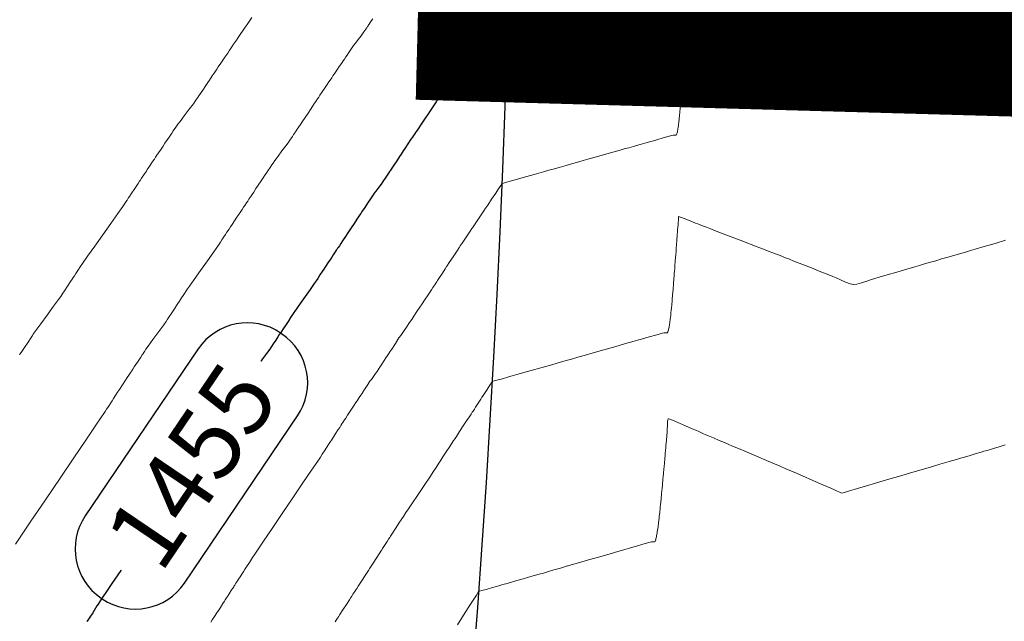
# Model space of a CAD drawing. Extents: x 2079186 to 2088809, y 13836405 to 13844544.
# Drawn here: x 2081912 to 2081995, y 13840220 to 13840271 of the extents above; entities that cross this region are included whole.
import ezdxf

# ---------------------------------------------------------------- set-up
doc = ezdxf.new("R2010")
doc.units = 0
doc.header["$MEASUREMENT"] = 0
doc.layers.add('00_BASE$0$C-U01-STRT-ROW', color=3, linetype='Continuous')
doc.layers.add('C-TOPO-MAJR', color=3, linetype='Continuous')
doc.layers.add('MVIEW', color=6, linetype='Continuous', plot=False, transparency=0.34)
doc.styles.add('SSP', font='SourceSansPro-Regular.ttf')

# ---------------------------------------------------------------- blocks, each defined once
blk = doc.blocks.new('*U683')
at = {"layer": 'C-TOPO-MAJR', "color": 3, "linetype": 'Continuous', "lineweight": -3, "insert": (2081926.036, 13840232.843, 1455), "char_height": 6, "width": 17.19155, "attachment_point": 5, "rotation": 55.92016, "style": 'SSP', "bg_fill": 3, "box_fill_scale": 1.333333, "bg_fill_color": 256, "bg_fill_true_color": 13158600, "bg_fill_transparency": 0}
blk.add_mtext('{\\fSource Sans Pro|b0|i0|c0|p34;1455}', dxfattribs=at)
at = {"layer": 'C-TOPO-MAJR', "color": 3, "linetype": 'Continuous', "lineweight": -3}
for p, q in [((2081933.652, 13840244.002, 1455), (2081933.561, 13840244.064, 1455)), ((2081926.618, 13840242.724, 1455), (2081917.08, 13840228.626, 1455)), ((2081925.454, 13840222.961, 1455), (2081934.992, 13840237.059, 1455)), ((2081918.42, 13840221.683, 1455), (2081918.511, 13840221.622, 1455))]:
    blk.add_line(p, q, dxfattribs=at)
for centre, start, end in [((2081930.76, 13840239.922, 1455), 55.92016, 145.92016), ((2081930.85, 13840239.861, 1455), 325.92016, 55.92016), ((2081921.222, 13840225.824, 1455), 145.92016, 235.92016), ((2081921.313, 13840225.763, 1455), 235.92016, 325.92016)]:
    blk.add_arc(centre, 5, start, end, dxfattribs=at)
blk = doc.blocks.new('*U870')
at = {"color": 2, "linetype": 'Continuous', "lineweight": 15}
for points, elevation in [([(2081911.535, 13840242.221), (2081911.565, 13840242.266), (2081911.674, 13840242.432), (2081911.935, 13840242.827), (2081912.246, 13840243.298), (2081912.506, 13840243.693), (2081912.616, 13840243.86), (2081912.648, 13840243.908), (2081912.688, 13840243.971), (2081912.734, 13840244.04), (2081912.902, 13840244.271), (2081913.319, 13840244.841), (2081913.86, 13840245.582), (2081914.403, 13840246.326), (2081914.825, 13840246.905), (2081915.004, 13840247.151), (2081915.093, 13840247.287), (2081915.182, 13840247.424), (2081915.312, 13840247.622), (2081915.571, 13840248.015), (2081915.831, 13840248.41), (2081915.963, 13840248.61), (2081916.059, 13840248.757), (2081916.155, 13840248.903), (2081916.28, 13840249.092), (2081916.493, 13840249.416), (2081916.656, 13840249.659), (2081916.842, 13840249.925), (2081917.276, 13840250.541), (2081917.874, 13840251.391), (2081918.553, 13840252.355), (2081919.229, 13840253.316), (2081919.819, 13840254.154), (2081920.24, 13840254.752), (2081920.407, 13840254.99), (2081920.504, 13840255.137), (2081920.6, 13840255.284), (2081920.701, 13840255.436), (2081920.803, 13840255.591), (2081920.954, 13840255.816), (2081921.249, 13840256.259), (2081921.537, 13840256.691), (2081921.667, 13840256.887), (2081921.7, 13840256.936), (2081921.833, 13840257.135), (2081922.084, 13840257.509), (2081922.234, 13840257.731), (2081922.313, 13840257.853), (2081922.393, 13840257.975), (2081922.529, 13840258.179), (2081922.765, 13840258.529), (2081922.91, 13840258.746), (2081923.016, 13840258.907), (2081923.122, 13840259.068), (2081923.253, 13840259.262), (2081923.473, 13840259.587), (2081923.639, 13840259.832), (2081923.805, 13840260.078), (2081924.025, 13840260.403), (2081924.156, 13840260.597), (2081924.264, 13840260.76), (2081924.373, 13840260.923), (2081924.503, 13840261.116), (2081924.721, 13840261.438), (2081924.888, 13840261.68), (2081925.074, 13840261.927), (2081925.435, 13840262.404), (2081925.851, 13840262.95), (2081926.199, 13840263.408), (2081926.358, 13840263.618), (2081926.475, 13840263.792), (2081926.569, 13840263.935), (2081926.618, 13840264.008), (2081926.666, 13840264.081), (2081926.801, 13840264.28), (2081927.048, 13840264.646), (2081927.201, 13840264.874), (2081927.308, 13840265.033), (2081927.415, 13840265.193), (2081927.561, 13840265.409), (2081927.8, 13840265.764), (2081927.948, 13840265.982), (2081928.059, 13840266.151), (2081928.17, 13840266.319), (2081928.304, 13840266.517), (2081928.53, 13840266.849), (2081928.7, 13840267.099), (2081928.871, 13840267.351), (2081929.099, 13840267.686), (2081929.234, 13840267.885), (2081929.345, 13840268.052), (2081929.456, 13840268.219), (2081929.603, 13840268.434), (2081929.841, 13840268.781), (2081929.988, 13840268.997), (2081930.104, 13840269.169), (2081930.219, 13840269.34), (2081930.353, 13840269.537), (2081930.578, 13840269.864), (2081930.747, 13840270.112), (2081930.918, 13840270.36), (2081931.144, 13840270.689)], 1457), ([(2081911.194, 13840226.255), (2081912.438, 13840228.094), (2081913.714, 13840229.979), (2081914.96, 13840231.821), (2081916.116, 13840233.531), (2081917.123, 13840235.02), (2081917.921, 13840236.199), (2081918.449, 13840236.98), (2081918.647, 13840237.274), (2081918.747, 13840237.426), (2081918.879, 13840237.632), (2081918.978, 13840237.785), (2081919.083, 13840237.945), (2081919.228, 13840238.167), (2081919.335, 13840238.332), (2081919.467, 13840238.536), (2081919.663, 13840238.836), (2081919.809, 13840239.061), (2081919.963, 13840239.297), (2081920.224, 13840239.696), (2081920.482, 13840240.091), (2081920.626, 13840240.31), (2081920.751, 13840240.499), (2081920.914, 13840240.747), (2081920.999, 13840240.876), (2081921.041, 13840240.94), (2081921.083, 13840241.004), (2081921.21, 13840241.197), (2081921.484, 13840241.612), (2081921.757, 13840242.026), (2081921.882, 13840242.215), (2081921.927, 13840242.283), (2081921.966, 13840242.342), (2081922.063, 13840242.494), (2081922.191, 13840242.69), (2081922.378, 13840242.947), (2081922.791, 13840243.511), (2081923.281, 13840244.181), (2081923.702, 13840244.757), (2081923.906, 13840245.038), (2081924.031, 13840245.227), (2081924.197, 13840245.484), (2081924.32, 13840245.674), (2081924.431, 13840245.844), (2081924.611, 13840246.116), (2081924.79, 13840246.39), (2081924.904, 13840246.562), (2081925.036, 13840246.763), (2081925.213, 13840247.033), (2081925.337, 13840247.223), (2081925.448, 13840247.39), (2081925.597, 13840247.616), (2081925.709, 13840247.783), (2081925.88, 13840248.027), (2081926.276, 13840248.59), (2081926.807, 13840249.344), (2081927.383, 13840250.162), (2081927.915, 13840250.917), (2081928.313, 13840251.483), (2081928.487, 13840251.732), (2081928.612, 13840251.921), (2081928.779, 13840252.176), (2081928.904, 13840252.366), (2081929.033, 13840252.561), (2081929.21, 13840252.829), (2081929.343, 13840253.028), (2081929.473, 13840253.224), (2081929.684, 13840253.541), (2081929.881, 13840253.836), (2081929.968, 13840253.967), (2081930.012, 13840254.033), (2081930.04, 13840254.074), (2081930.068, 13840254.117), (2081930.153, 13840254.243), (2081930.32, 13840254.491), (2081930.444, 13840254.677), (2081930.547, 13840254.835), (2081930.685, 13840255.047), (2081930.788, 13840255.205), (2081930.897, 13840255.368), (2081931.047, 13840255.591), (2081931.159, 13840255.757), (2081931.293, 13840255.96), (2081931.486, 13840256.254), (2081931.619, 13840256.456), (2081931.728, 13840256.617), (2081931.874, 13840256.834), (2081931.983, 13840256.995), (2081932.093, 13840257.156), (2081932.24, 13840257.373), (2081932.348, 13840257.534), (2081932.485, 13840257.74), (2081932.684, 13840258.04), (2081932.82, 13840258.244), (2081932.926, 13840258.402), (2081933.07, 13840258.614), (2081933.178, 13840258.77), (2081933.353, 13840259.003), (2081933.681, 13840259.433), (2081934.013, 13840259.869), (2081934.2, 13840260.117), (2081934.357, 13840260.351), (2081934.561, 13840260.66), (2081934.665, 13840260.817), (2081934.699, 13840260.869), (2081934.734, 13840260.921), (2081934.817, 13840261.043), (2081934.977, 13840261.281), (2081935.1, 13840261.463), (2081935.238, 13840261.669), (2081935.439, 13840261.968), (2081935.576, 13840262.173), (2081935.683, 13840262.332), (2081935.828, 13840262.546), (2081935.935, 13840262.705), (2081936.079, 13840262.923), (2081936.292, 13840263.246), (2081936.435, 13840263.461), (2081936.539, 13840263.615), (2081936.679, 13840263.821), (2081936.783, 13840263.975), (2081936.888, 13840264.129), (2081937.03, 13840264.337), (2081937.135, 13840264.492), (2081937.281, 13840264.711), (2081937.499, 13840265.039), (2081937.644, 13840265.257), (2081937.746, 13840265.406), (2081937.884, 13840265.607), (2081937.986, 13840265.757), (2081938.139, 13840265.983), (2081938.369, 13840266.327), (2081938.52, 13840266.551), (2081938.619, 13840266.696), (2081938.752, 13840266.89), (2081938.851, 13840267.035), (2081938.95, 13840267.18), (2081939.085, 13840267.375), (2081939.185, 13840267.521), (2081939.33, 13840267.737), (2081939.557, 13840268.074), (2081939.73, 13840268.326), (2081939.882, 13840268.529), (2081940.123, 13840268.846), (2081940.356, 13840269.153), (2081940.487, 13840269.327), (2081940.603, 13840269.495), (2081940.753, 13840269.717), (2081940.83, 13840269.832), (2081940.87, 13840269.891), (2081940.907, 13840269.945), (2081940.944, 13840270.001), (2081940.989, 13840270.068), (2081941.039, 13840270.143), (2081941.13, 13840270.279), (2081941.241, 13840270.445), (2081941.338, 13840270.59)], 1456), ([(2081952.269, 13840256.693), (2081952.259, 13840256.679), (2081952.225, 13840256.627), (2081952.147, 13840256.509), (2081952.024, 13840256.322), (2081951.909, 13840256.149), (2081951.724, 13840255.873), (2081951.379, 13840255.359), (2081951.046, 13840254.863), (2081950.897, 13840254.641), (2081950.865, 13840254.593), (2081950.713, 13840254.365), (2081950.378, 13840253.861), (2081950.041, 13840253.354), (2081949.882, 13840253.116), (2081949.816, 13840253.027), (2081949.758, 13840252.951), (2081949.714, 13840252.887), (2081949.56, 13840252.655), (2081949.224, 13840252.149), (2081948.887, 13840251.641), (2081948.733, 13840251.408), (2081948.702, 13840251.364), (2081948.672, 13840251.319), (2081948.642, 13840251.275), (2081948.612, 13840251.23), (2081948.462, 13840251.002), (2081948.135, 13840250.505), (2081947.807, 13840250.007), (2081947.656, 13840249.777), (2081947.618, 13840249.721), (2081947.58, 13840249.665), (2081947.467, 13840249.491), (2081947.223, 13840249.117), (2081946.978, 13840248.743), (2081946.864, 13840248.568), (2081946.819, 13840248.501), (2081946.777, 13840248.439), (2081946.747, 13840248.393), (2081946.718, 13840248.348), (2081946.69, 13840248.307), (2081946.662, 13840248.265), (2081946.618, 13840248.199), (2081946.57, 13840248.128), (2081946.501, 13840248.023), (2081946.421, 13840247.904), (2081946.291, 13840247.708), (2081946.015, 13840247.292), (2081945.715, 13840246.838), (2081945.51, 13840246.529), (2081945.331, 13840246.256), (2081945.076, 13840245.865), (2081944.822, 13840245.478), (2081944.647, 13840245.215), (2081944.458, 13840244.943), (2081944.181, 13840244.55), (2081943.929, 13840244.193), (2081943.814, 13840244.03), (2081943.758, 13840243.946), (2081943.702, 13840243.862), (2081943.559, 13840243.643), (2081943.252, 13840243.176), (2081942.942, 13840242.703), (2081942.786, 13840242.465), (2081942.69, 13840242.32), (2081942.595, 13840242.175), (2081942.457, 13840241.961), (2081942.178, 13840241.531), (2081941.886, 13840241.082), (2081941.709, 13840240.814), (2081941.585, 13840240.641), (2081941.404, 13840240.396), (2081941.226, 13840240.153), (2081941.107, 13840239.988), (2081940.936, 13840239.728), (2081940.714, 13840239.386), (2081940.601, 13840239.21), (2081940.558, 13840239.144), (2081940.515, 13840239.078), (2081940.465, 13840239.004), (2081940.414, 13840238.927), (2081940.341, 13840238.816), (2081940.209, 13840238.615), (2081940.119, 13840238.479), (2081940.022, 13840238.333), (2081939.925, 13840238.186), (2081939.785, 13840237.973), (2081939.506, 13840237.549), (2081939.222, 13840237.117), (2081939.069, 13840236.884), (2081938.967, 13840236.728), (2081938.832, 13840236.522), (2081938.746, 13840236.39), (2081938.652, 13840236.246), (2081938.558, 13840236.102), (2081938.434, 13840235.911), (2081938.181, 13840235.523), (2081937.908, 13840235.104), (2081937.721, 13840234.818), (2081937.556, 13840234.563), (2081937.321, 13840234.199), (2081937.086, 13840233.835), (2081936.92, 13840233.581), (2081936.697, 13840233.25), (2081936.18, 13840232.485), (2081935.452, 13840231.41), (2081934.599, 13840230.149), (2081933.704, 13840228.826), (2081932.85, 13840227.566), (2081932.123, 13840226.491), (2081931.606, 13840225.726), (2081931.382, 13840225.394), (2081931.197, 13840225.111), (2081930.929, 13840224.7), (2081930.686, 13840224.325), (2081930.575, 13840224.154), (2081930.517, 13840224.064), (2081930.459, 13840223.974), (2081930.351, 13840223.804), (2081930.153, 13840223.495), (2081930.019, 13840223.286), (2081929.924, 13840223.139), (2081929.799, 13840222.946), (2081929.733, 13840222.845), (2081929.696, 13840222.787), (2081929.658, 13840222.729), (2081929.604, 13840222.648), (2081929.547, 13840222.559), (2081929.431, 13840222.378), (2081929.219, 13840222.047), (2081929.08, 13840221.831), (2081929.002, 13840221.711), (2081928.896, 13840221.55), (2081928.818, 13840221.43), (2081928.688, 13840221.227), (2081928.479, 13840220.897), (2081928.32, 13840220.649), (2081928.194, 13840220.454), (2081927.994, 13840220.149), (2081927.794, 13840219.843), (2081927.666, 13840219.644)], 1454), ([(2081951.443, 13840239.981), (2081951.427, 13840239.956), (2081951.369, 13840239.866), (2081951.231, 13840239.655), (2081951, 13840239.3), (2081950.731, 13840238.887), (2081950.611, 13840238.702), (2081950.564, 13840238.637), (2081950.464, 13840238.483), (2081950.245, 13840238.146), (2081950.024, 13840237.806), (2081949.919, 13840237.644), (2081949.864, 13840237.56), (2081949.809, 13840237.476), (2081949.741, 13840237.373), (2081949.681, 13840237.283), (2081949.637, 13840237.217), (2081949.582, 13840237.133), (2081949.472, 13840236.968), (2081949.388, 13840236.841), (2081949.258, 13840236.643), (2081948.984, 13840236.227), (2081948.667, 13840235.743), (2081948.402, 13840235.342), (2081948.29, 13840235.171), (2081948.251, 13840235.111), (2081948.214, 13840235.055), (2081948.17, 13840234.987), (2081948.075, 13840234.84), (2081947.841, 13840234.483), (2081947.548, 13840234.033), (2081947.271, 13840233.609), (2081947.088, 13840233.328), (2081946.928, 13840233.08), (2081946.699, 13840232.726), (2081946.447, 13840232.335), (2081946.217, 13840231.981), (2081946.056, 13840231.734), (2081945.866, 13840231.45), (2081945.527, 13840230.95), (2081945.114, 13840230.34), (2081944.697, 13840229.726), (2081944.349, 13840229.212), (2081944.143, 13840228.905), (2081943.928, 13840228.577), (2081943.609, 13840228.088), (2081943.274, 13840227.572), (2081943.008, 13840227.162), (2081942.9, 13840226.995), (2081942.855, 13840226.925), (2081942.779, 13840226.807), (2081942.683, 13840226.657), (2081942.556, 13840226.46), (2081942.347, 13840226.137), (2081942.229, 13840225.955), (2081942.169, 13840225.863), (2081942.109, 13840225.77), (2081942.026, 13840225.645), (2081941.932, 13840225.501), (2081941.837, 13840225.353), (2081941.739, 13840225.2), (2081941.621, 13840225.019), (2081941.43, 13840224.728), (2081941.309, 13840224.544), (2081941.203, 13840224.377), (2081941.097, 13840224.21), (2081940.971, 13840224.017), (2081940.702, 13840223.605), (2081940.385, 13840223.12), (2081940.116, 13840222.706), (2081939.988, 13840222.509), (2081939.916, 13840222.397), (2081939.82, 13840222.246), (2081939.749, 13840222.134), (2081939.675, 13840222.017), (2081939.574, 13840221.857), (2081939.498, 13840221.737), (2081939.376, 13840221.548), (2081939.121, 13840221.155), (2081938.823, 13840220.694), (2081938.568, 13840220.3), (2081938.444, 13840220.109), (2081938.365, 13840219.984), (2081938.258, 13840219.814), (2081938.179, 13840219.689)], 1453), ([(2081950.292, 13840222.254), (2081950.276, 13840222.23), (2081950.221, 13840222.144), (2081950.095, 13840221.948), (2081949.876, 13840221.608), (2081949.596, 13840221.172), (2081949.401, 13840220.869), (2081949.202, 13840220.557), (2081948.861, 13840220.025), (2081948.486, 13840219.436)], 1452)]:
    blk.add_lwpolyline(points, dxfattribs=dict(at, elevation=elevation))
at = {"color": 3, "linetype": 'Continuous', "lineweight": 30, "elevation": 1455}
blk.add_lwpolyline([(2081951.428, 13840270.543), (2081951.282, 13840270.329), (2081951.236, 13840270.261), (2081951.191, 13840270.193), (2081951.04, 13840269.97), (2081950.71, 13840269.482), (2081950.381, 13840268.994), (2081950.23, 13840268.77), (2081950.18, 13840268.696), (2081950.136, 13840268.631), (2081950.088, 13840268.56), (2081949.94, 13840268.338), (2081949.621, 13840267.862), (2081949.304, 13840267.387), (2081949.158, 13840267.169), (2081949.127, 13840267.123), (2081949.096, 13840267.077), (2081949.021, 13840266.964), (2081948.947, 13840266.852), (2081948.917, 13840266.807), (2081948.887, 13840266.763), (2081948.83, 13840266.679), (2081948.765, 13840266.583), (2081948.628, 13840266.381), (2081948.379, 13840266.014), (2081948.221, 13840265.782), (2081948.14, 13840265.675), (2081948.03, 13840265.531), (2081947.95, 13840265.424), (2081947.798, 13840265.202), (2081947.509, 13840264.774), (2081947.225, 13840264.354), (2081947.09, 13840264.154), (2081947.022, 13840264.056), (2081946.955, 13840263.958), (2081946.888, 13840263.86), (2081946.821, 13840263.762), (2081946.686, 13840263.562), (2081946.405, 13840263.142), (2081946.122, 13840262.721), (2081945.984, 13840262.517), (2081945.908, 13840262.406), (2081945.832, 13840262.294), (2081945.702, 13840262.1), (2081945.436, 13840261.699), (2081945.168, 13840261.297), (2081945.035, 13840261.098), (2081944.951, 13840260.974), (2081944.867, 13840260.85), (2081944.783, 13840260.727), (2081944.7, 13840260.604), (2081944.571, 13840260.41), (2081944.313, 13840260.018), (2081944.053, 13840259.625), (2081943.922, 13840259.427), (2081943.831, 13840259.292), (2081943.74, 13840259.157), (2081943.615, 13840258.972), (2081943.37, 13840258.606), (2081943.124, 13840258.24), (2081942.998, 13840258.052), (2081942.888, 13840257.887), (2081942.802, 13840257.761), (2081942.767, 13840257.708), (2081942.667, 13840257.556), (2081942.44, 13840257.213), (2081942.195, 13840256.845), (2081942.041, 13840256.617), (2081941.857, 13840256.371), (2081941.611, 13840256.049), (2081941.468, 13840255.861), (2081941.367, 13840255.714), (2081941.267, 13840255.566), (2081941.144, 13840255.38), (2081940.904, 13840255.02), (2081940.665, 13840254.658), (2081940.54, 13840254.471), (2081940.434, 13840254.314), (2081940.328, 13840254.157), (2081940.222, 13840254), (2081940.116, 13840253.843), (2081939.995, 13840253.66), (2081939.762, 13840253.306), (2081939.529, 13840252.952), (2081939.407, 13840252.767), (2081939.296, 13840252.601), (2081939.184, 13840252.435), (2081939.038, 13840252.212), (2081938.801, 13840251.847), (2081938.654, 13840251.623), (2081938.524, 13840251.428), (2081938.423, 13840251.278), (2081938.378, 13840251.211), (2081938.337, 13840251.149), (2081938.304, 13840251.1), (2081938.269, 13840251.048), (2081938.182, 13840250.917), (2081938.012, 13840250.661), (2081937.882, 13840250.466), (2081937.763, 13840250.287), (2081937.561, 13840249.983), (2081937.351, 13840249.665), (2081937.207, 13840249.447), (2081937.075, 13840249.246), (2081936.888, 13840248.96), (2081936.7, 13840248.674), (2081936.567, 13840248.474), (2081936.396, 13840248.228), (2081936.057, 13840247.746), (2081935.637, 13840247.15), (2081935.223, 13840246.563), (2081934.902, 13840246.107), (2081934.761, 13840245.907), (2081934.689, 13840245.798), (2081934.591, 13840245.651), (2081934.52, 13840245.542), (2081934.406, 13840245.369), (2081934.192, 13840245.043), (2081933.973, 13840244.709), (2081933.845, 13840244.514), (2081933.729, 13840244.338), (2081933.573, 13840244.101), (2081933.457, 13840243.925), (2081933.344, 13840243.749), (2081933.152, 13840243.451), (2081932.95, 13840243.141), (2081932.808, 13840242.926), (2081932.647, 13840242.704), (2081932.367, 13840242.32), (2081932.051, 13840241.89), (2081931.784, 13840241.525), (2081931.649, 13840241.339), (2081931.525, 13840241.151), (2081931.365, 13840240.902), (2081931.283, 13840240.776), (2081931.252, 13840240.728), (2081931.221, 13840240.681), (2081931.185, 13840240.627), (2081931.148, 13840240.571), (2081931.008, 13840240.359), (2081930.75, 13840239.967), (2081930.601, 13840239.741), (2081930.531, 13840239.636), (2081930.462, 13840239.531), (2081930.372, 13840239.395), (2081930.186, 13840239.112), (2081929.984, 13840238.804), (2081929.848, 13840238.597), (2081929.724, 13840238.408), (2081929.547, 13840238.137), (2081929.377, 13840237.878), (2081929.277, 13840237.726), (2081929.179, 13840237.574), (2081929.046, 13840237.369), (2081928.947, 13840237.217), (2081928.844, 13840237.059), (2081928.667, 13840236.788), (2081928.482, 13840236.504), (2081928.354, 13840236.309), (2081928.237, 13840236.127), (2081928.07, 13840235.868), (2081927.902, 13840235.609), (2081927.784, 13840235.427), (2081927.583, 13840235.13), (2081927.074, 13840234.377), (2081926.318, 13840233.26), (2081925.378, 13840231.869), (2081924.314, 13840230.297), (2081923.189, 13840228.635), (2081922.065, 13840226.974), (2081921.004, 13840225.405), (2081920.067, 13840224.021), (2081919.317, 13840222.911), (2081918.814, 13840222.169), (2081918.622, 13840221.884), (2081918.503, 13840221.702), (2081918.346, 13840221.461), (2081918.25, 13840221.312), (2081918.157, 13840221.168), (2081918.064, 13840221.023), (2081917.941, 13840220.831), (2081917.702, 13840220.458), (2081917.466, 13840220.09), (2081917.355, 13840219.915), (2081917.291, 13840219.818), (2081917.238, 13840219.734), (2081917.207, 13840219.687)], dxfattribs=at)
blk = doc.blocks.new('*U871')
at = {"color": 2, "linetype": 'Continuous', "lineweight": 15}
for points, elevation in [([(2081994.906, 13840268.383), (2081994.595, 13840268.293), (2081994.148, 13840268.164), (2081993.657, 13840268.022), (2081993.211, 13840267.893), (2081992.9, 13840267.803), (2081992.568, 13840267.707), (2081991.952, 13840267.527), (2081991.168, 13840267.298), (2081990.329, 13840267.054), (2081989.55, 13840266.826), (2081988.945, 13840266.65), (2081988.628, 13840266.557), (2081988.355, 13840266.477), (2081987.964, 13840266.362), (2081987.532, 13840266.236), (2081987.141, 13840266.121), (2081986.867, 13840266.041), (2081986.571, 13840265.943), (2081986.015, 13840265.753), (2081985.29, 13840265.511), (2081984.493, 13840265.257), (2081983.715, 13840265.029), (2081983.051, 13840264.868), (2081982.594, 13840264.812), (2081982.143, 13840264.903), (2081981.419, 13840265.13), (2081980.516, 13840265.45), (2081979.532, 13840265.819), (2081978.56, 13840266.195), (2081977.698, 13840266.534), (2081977.041, 13840266.794), (2081976.684, 13840266.932), (2081976.278, 13840267.077), (2081975.696, 13840267.285), (2081975.055, 13840267.513), (2081974.472, 13840267.721), (2081974.066, 13840267.865), (2081973.653, 13840268.01), (2081972.974, 13840268.248), (2081972.177, 13840268.527), (2081971.407, 13840268.797), (2081970.809, 13840269.006), (2081970.528, 13840269.104), (2081970.284, 13840269.19), (2081969.955, 13840269.306), (2081969.71, 13840269.392), (2081969.456, 13840269.486), (2081968.975, 13840269.665), (2081968.424, 13840269.865), (2081968.04, 13840269.997), (2081967.839, 13840270.058), (2081967.764, 13840270.073), (2081967.749, 13840270.072), (2081967.738, 13840270.056), (2081967.721, 13840269.987), (2081967.708, 13840269.819), (2081967.705, 13840269.565), (2081967.707, 13840269.387), (2081967.701, 13840269.288), (2081967.695, 13840269.188), (2081967.682, 13840268.987), (2081967.655, 13840268.559), (2081967.627, 13840268.113), (2081967.611, 13840267.86), (2081967.599, 13840267.668), (2081967.583, 13840267.409), (2081967.571, 13840267.217), (2081967.555, 13840266.972), (2081967.532, 13840266.606), (2081967.514, 13840266.332), (2081967.5, 13840266.107), (2081967.477, 13840265.76), (2081967.456, 13840265.428), (2081967.444, 13840265.247), (2081967.435, 13840265.114), (2081967.423, 13840264.935), (2081967.415, 13840264.802), (2081967.398, 13840264.542), (2081967.365, 13840264.04), (2081967.332, 13840263.538), (2081967.314, 13840263.278), (2081967.302, 13840263.127), (2081967.286, 13840262.93), (2081967.278, 13840262.827), (2081967.273, 13840262.765), (2081967.268, 13840262.703), (2081967.259, 13840262.611), (2081967.25, 13840262.512), (2081967.237, 13840262.372), (2081967.222, 13840262.212), (2081967.204, 13840262.049), (2081967.189, 13840261.915), (2081967.182, 13840261.847), (2081967.174, 13840261.783), (2081967.165, 13840261.71), (2081967.146, 13840261.568), (2081967.126, 13840261.423), (2081967.117, 13840261.367), (2081967.108, 13840261.311), (2081967.094, 13840261.226), (2081967.078, 13840261.135), (2081967.058, 13840261.046), (2081967.039, 13840260.962), (2081967.017, 13840260.894), (2081966.996, 13840260.829), (2081966.942, 13840260.755), (2081966.852, 13840260.757), (2081966.763, 13840260.761), (2081966.692, 13840260.764), (2081966.479, 13840260.703), (2081965.945, 13840260.551), (2081965.24, 13840260.35), (2081964.516, 13840260.143), (2081963.925, 13840259.974), (2081963.616, 13840259.887), (2081963.347, 13840259.811), (2081962.963, 13840259.704), (2081962.579, 13840259.597), (2081962.309, 13840259.521), (2081962.026, 13840259.442), (2081961.488, 13840259.291), (2081960.809, 13840259.1), (2081960.108, 13840258.903), (2081959.499, 13840258.731), (2081959.099, 13840258.619), (2081958.743, 13840258.518), (2081958.238, 13840258.375), (2081957.657, 13840258.21), (2081957.076, 13840258.045), (2081956.57, 13840257.902), (2081956.214, 13840257.801), (2081955.744, 13840257.668), (2081954.964, 13840257.449), (2081954.05, 13840257.192), (2081953.179, 13840256.947), (2081952.632, 13840256.793), (2081952.367, 13840256.719), (2081952.282, 13840256.695), (2081952.271, 13840256.692), (2081952.271, 13840256.692), (2081952.269, 13840256.693), (2081952.269, 13840256.693)], 1454), ([(2081994.754, 13840251.888), (2081993.874, 13840251.629), (2081992.964, 13840251.361), (2081992.207, 13840251.139), (2081991.789, 13840251.016), (2081991.462, 13840250.922), (2081990.993, 13840250.786), (2081990.477, 13840250.638), (2081990.008, 13840250.503), (2081989.681, 13840250.408), (2081989.347, 13840250.31), (2081988.862, 13840250.167), (2081988.325, 13840250.009), (2081987.836, 13840249.865), (2081987.496, 13840249.765), (2081987.103, 13840249.651), (2081986.414, 13840249.453), (2081985.58, 13840249.212), (2081984.752, 13840248.973), (2081984.081, 13840248.78), (2081983.717, 13840248.675), (2081983.437, 13840248.584), (2081983.036, 13840248.447), (2081982.596, 13840248.304), (2081982.196, 13840248.193), (2081981.919, 13840248.153), (2081981.647, 13840248.219), (2081981.26, 13840248.367), (2081980.835, 13840248.551), (2081980.45, 13840248.725), (2081980.18, 13840248.843), (2081979.828, 13840248.982), (2081979.177, 13840249.238), (2081978.375, 13840249.554), (2081977.566, 13840249.873), (2081976.899, 13840250.135), (2081976.519, 13840250.285), (2081976.191, 13840250.412), (2081975.72, 13840250.595), (2081975.201, 13840250.796), (2081974.73, 13840250.978), (2081974.402, 13840251.105), (2081974.021, 13840251.252), (2081973.295, 13840251.531), (2081972.367, 13840251.888), (2081971.381, 13840252.268), (2081970.479, 13840252.615), (2081969.805, 13840252.874), (2081969.502, 13840252.991), (2081969.191, 13840253.112), (2081968.784, 13840253.269), (2081968.581, 13840253.348), (2081968.529, 13840253.368), (2081968.32, 13840253.452), (2081967.859, 13840253.636), (2081967.392, 13840253.815), (2081967.165, 13840253.887), (2081967.14, 13840253.702), (2081967.139, 13840253.528), (2081967.132, 13840253.429), (2081967.115, 13840253.213), (2081967.079, 13840252.734), (2081967.042, 13840252.239), (2081967.021, 13840251.972), (2081967.01, 13840251.814), (2081966.993, 13840251.601), (2081966.982, 13840251.443), (2081966.968, 13840251.269), (2081966.945, 13840250.964), (2081966.92, 13840250.645), (2081966.903, 13840250.428), (2081966.88, 13840250.129), (2081966.849, 13840249.731), (2081966.83, 13840249.475), (2081966.816, 13840249.298), (2081966.797, 13840249.059), (2081966.783, 13840248.882), (2081966.764, 13840248.643), (2081966.73, 13840248.209), (2081966.695, 13840247.767), (2081966.675, 13840247.507), (2081966.654, 13840247.248), (2081966.627, 13840246.905), (2081966.61, 13840246.702), (2081966.594, 13840246.526), (2081966.579, 13840246.371), (2081966.568, 13840246.25), (2081966.557, 13840246.129), (2081966.542, 13840245.99), (2081966.518, 13840245.762), (2081966.505, 13840245.64), (2081966.494, 13840245.541), (2081966.475, 13840245.385), (2081966.456, 13840245.232), (2081966.447, 13840245.161), (2081966.429, 13840245.034), (2081966.41, 13840244.903), (2081966.401, 13840244.841), (2081966.392, 13840244.779), (2081966.38, 13840244.711), (2081966.368, 13840244.64), (2081966.353, 13840244.556), (2081966.339, 13840244.476), (2081966.318, 13840244.386), (2081966.303, 13840244.321), (2081966.288, 13840244.256), (2081966.254, 13840244.163), (2081966.207, 13840244.09), (2081966.133, 13840244.081), (2081966.045, 13840244.087), (2081965.946, 13840244.091), (2081965.785, 13840244.046), (2081965.443, 13840243.948), (2081965.09, 13840243.846), (2081964.897, 13840243.79), (2081964.77, 13840243.755), (2081964.6, 13840243.707), (2081964.473, 13840243.672), (2081964.312, 13840243.626), (2081964.017, 13840243.543), (2081963.703, 13840243.454), (2081963.486, 13840243.393), (2081963.208, 13840243.313), (2081962.602, 13840243.141), (2081961.782, 13840242.907), (2081960.863, 13840242.645), (2081959.959, 13840242.387), (2081959.186, 13840242.167), (2081958.658, 13840242.016), (2081958.128, 13840241.866), (2081957.353, 13840241.647), (2081956.447, 13840241.391), (2081955.526, 13840241.13), (2081954.705, 13840240.898), (2081954.098, 13840240.727), (2081953.823, 13840240.649), (2081953.519, 13840240.562), (2081953.117, 13840240.448), (2081952.877, 13840240.379), (2081952.675, 13840240.321), (2081952.473, 13840240.263), (2081952.283, 13840240.209), (2081951.935, 13840240.111), (2081951.6, 13840240.017), (2081951.451, 13840239.975), (2081951.443, 13840239.981)], 1453), ([(2081994.726, 13840234.628), (2081994.134, 13840234.437), (2081993.83, 13840234.339), (2081993.56, 13840234.261), (2081993.197, 13840234.155), (2081992.928, 13840234.077), (2081992.696, 13840234.009), (2081992.269, 13840233.884), (2081991.762, 13840233.736), (2081991.29, 13840233.598), (2081990.968, 13840233.503), (2081990.617, 13840233.4), (2081989.994, 13840233.216), (2081989.223, 13840232.988), (2081988.425, 13840232.752), (2081987.724, 13840232.545), (2081987.242, 13840232.403), (2081986.746, 13840232.257), (2081985.921, 13840232.015), (2081984.913, 13840231.72), (2081983.869, 13840231.414), (2081982.934, 13840231.14), (2081982.254, 13840230.941), (2081981.975, 13840230.859), (2081981.784, 13840230.803), (2081981.593, 13840230.746), (2081981.418, 13840230.686), (2081981.143, 13840230.596), (2081980.938, 13840230.554), (2081980.75, 13840230.617), (2081980.499, 13840230.736), (2081980.313, 13840230.827), (2081980.015, 13840230.957), (2081979.349, 13840231.246), (2081978.492, 13840231.619), (2081977.62, 13840231.998), (2081976.91, 13840232.306), (2081976.538, 13840232.468), (2081976.203, 13840232.611), (2081975.726, 13840232.816), (2081975.248, 13840233.02), (2081974.913, 13840233.163), (2081974.572, 13840233.308), (2081973.934, 13840233.578), (2081973.147, 13840233.913), (2081972.356, 13840234.249), (2081971.707, 13840234.525), (2081971.347, 13840234.678), (2081971.039, 13840234.81), (2081970.587, 13840235.003), (2081970.101, 13840235.211), (2081969.693, 13840235.386), (2081969.471, 13840235.481), (2081969.212, 13840235.591), (2081968.864, 13840235.739), (2081968.606, 13840235.849), (2081968.316, 13840235.98), (2081967.755, 13840236.235), (2081967.107, 13840236.521), (2081966.651, 13840236.71), (2081966.408, 13840236.797), (2081966.315, 13840236.819), (2081966.293, 13840236.816), (2081966.279, 13840236.801), (2081966.255, 13840236.738), (2081966.23, 13840236.581), (2081966.211, 13840236.299), (2081966.201, 13840235.932), (2081966.193, 13840235.677), (2081966.168, 13840235.401), (2081966.13, 13840234.982), (2081966.094, 13840234.579), (2081966.074, 13840234.353), (2081966.056, 13840234.161), (2081966.033, 13840233.903), (2081966.016, 13840233.711), (2081965.993, 13840233.458), (2081965.958, 13840233.077), (2081965.932, 13840232.791), (2081965.912, 13840232.572), (2081965.882, 13840232.241), (2081965.853, 13840231.924), (2081965.836, 13840231.745), (2081965.822, 13840231.591), (2081965.802, 13840231.383), (2081965.788, 13840231.228), (2081965.765, 13840230.977), (2081965.721, 13840230.508), (2081965.677, 13840230.036), (2081965.653, 13840229.78), (2081965.636, 13840229.599), (2081965.614, 13840229.36), (2081965.599, 13840229.208), (2081965.581, 13840229.038), (2081965.564, 13840228.88), (2081965.548, 13840228.731), (2081965.534, 13840228.601), (2081965.524, 13840228.516), (2081965.514, 13840228.43), (2081965.493, 13840228.248), (2081965.47, 13840228.054), (2081965.454, 13840227.936), (2081965.438, 13840227.817), (2081965.422, 13840227.696), (2081965.405, 13840227.575), (2081965.381, 13840227.419), (2081965.36, 13840227.281), (2081965.351, 13840227.226), (2081965.343, 13840227.17), (2081965.326, 13840227.079), (2081965.308, 13840226.985), (2081965.296, 13840226.917), (2081965.283, 13840226.849), (2081965.267, 13840226.782), (2081965.252, 13840226.718), (2081965.239, 13840226.665), (2081965.228, 13840226.616), (2081965.209, 13840226.565), (2081965.177, 13840226.475), (2081965.132, 13840226.427), (2081965.061, 13840226.432), (2081964.977, 13840226.439), (2081964.883, 13840226.444), (2081964.651, 13840226.379), (2081964.146, 13840226.233), (2081963.612, 13840226.078), (2081963.295, 13840225.987), (2081963.011, 13840225.906), (2081962.629, 13840225.796), (2081962.346, 13840225.715), (2081962.043, 13840225.628), (2081961.379, 13840225.436), (2081960.503, 13840225.183), (2081959.562, 13840224.911), (2081958.706, 13840224.664), (2081958.083, 13840224.484), (2081957.842, 13840224.415), (2081957.794, 13840224.401), (2081957.616, 13840224.349), (2081957.179, 13840224.221), (2081956.627, 13840224.061), (2081956.103, 13840223.908), (2081955.751, 13840223.806), (2081955.397, 13840223.705), (2081954.783, 13840223.53), (2081954.039, 13840223.318), (2081953.296, 13840223.107), (2081952.682, 13840222.932), (2081952.329, 13840222.831), (2081951.98, 13840222.731), (2081951.459, 13840222.582), (2081950.911, 13840222.424), (2081950.548, 13840222.32), (2081950.368, 13840222.268), (2081950.309, 13840222.251), (2081950.301, 13840222.249), (2081950.3, 13840222.25), (2081950.295, 13840222.253), (2081950.292, 13840222.254)], 1452)]:
    blk.add_lwpolyline(points, dxfattribs=dict(at, elevation=elevation))

msp = doc.modelspace()

# ---------------------------------------------------------------- linework, layer by layer
at = {"layer": '00_BASE$0$C-U01-STRT-ROW'}
for radius in [1155, 1095]:
    msp.add_arc((2080858.208, 13840301.986), radius, 352.696043, 28.05076, dxfattribs=at)
at = {"layer": 'MVIEW', "const_width": 10, "flags": 128}
msp.add_lwpolyline([(2080321.425, 13842077.479), (2081875.114, 13842077.479), (2082443.381, 13842663.847), (2083606.932, 13842663.847), (2083606.932, 13842344.811), (2083647.355, 13842252.884), (2083514.621, 13841822.105), (2083534.438, 13841523.795), (2083635.686, 13840922.818), (2083635.574, 13840634.606), (2083614.779, 13840552.563), (2083626.463, 13840547.994), (2083603.639, 13840489.632), (2083514.229, 13840297.828), (2083459.08, 13840174.859), (2083358.223, 13840246.352), (2082640.842, 13840316.676), (2082638.131, 13840291.714), (2082345.436, 13840323.498), (2082334.923, 13840241.474), (2082012.611, 13840266.848), (2081950.098, 13840268.61), (2081950.381, 13840279.703), (2081079.213, 13840286.665)], dxfattribs=at)
msp.add_lwpolyline([(2080280.651, 13839881.929), (2080280.651, 13838735.165), (2080992.747, 13838735.165), (2080992.747, 13838503.133), (2082145.019, 13838503.133), (2082145.019, 13837865.275), (2083514.229, 13837865.275), (2083514.229, 13839921.357), (2083428.799, 13840108.523), (2083460.736, 13840180.059), (2083360.102, 13840251.394), (2082636.234, 13840322.407), (2082633.523, 13840297.445), (2082340.927, 13840329.218), (2082330.395, 13840247.047), (2082012.889, 13840272.042), (2081955.443, 13840273.661, 0.002539), (2081955.674, 13840284.808), (2081646.599, 13840290.378), (2081067.143, 13840290.378), (2081067.143, 13839881.929), (2080280.651, 13839881.929)], format="xyb", close=True, dxfattribs=at)

# ---------------------------------------------------------------- block references
at = {"layer": 'C-TOPO-MAJR', "color": 7, "linetype": 'Continuous', "lineweight": -3}
for name in ['*U870', '*U871']:
    msp.add_blockref(name, (0, 0), dxfattribs=at)

# ---------------------------------------------------------------- next in the draw order: block references
at = {"color": 7, "linetype": 'Continuous', "lineweight": -3}
msp.add_blockref('*U683', (0, 0), dxfattribs=at)

doc.saveas('drawing.dxf')
